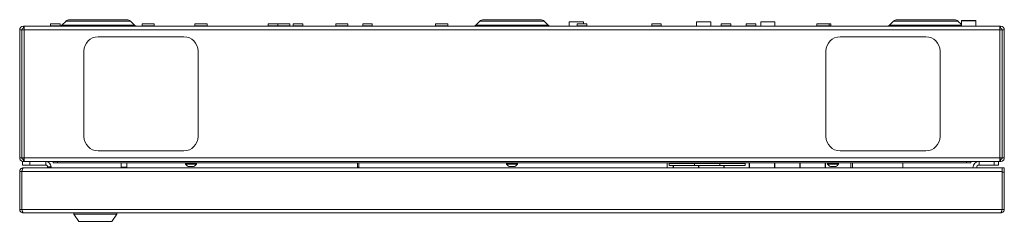
# Model space of a CAD drawing. Units: millimetres. Extents: x 74 to 3778, y 380 to 3939.
# Drawn here: x 1058 to 1748, y 2539 to 2681 of the extents above; entities that cross this region are included whole.
import ezdxf

# ---------------------------------------------------------------- set-up
doc = ezdxf.new("R2010")
doc.units = ezdxf.units.MM

msp = doc.modelspace()

# ---------------------------------------------------------------- linework, layer by layer
at = {"color": 7, "linetype": 'Continuous', "lineweight": 15}
for p, q in [((1079.83, 2677.83), (1079.83, 2676.43)), ((1086.53, 2677.83), (1079.83, 2677.83)), ((1086.53, 2676.43), (1086.53, 2677.83)), ((1090.63, 2679.81), (1087.74, 2676.92)), ((1093.1, 2680.83), (1133.25, 2680.83)), ((1138.61, 2676.92), (1135.72, 2679.81)), ((1143.9, 2677.83), (1143.9, 2676.43)), ((1143.9, 2677.83), (1152.45, 2677.83)), ((1152.45, 2676.43), (1152.45, 2677.83)), ((1180.9, 2677.83), (1180.9, 2676.43)), ((1180.9, 2677.83), (1189.45, 2677.83)), ((1189.45, 2676.43), (1189.45, 2677.83)), ((1232.33, 2677.83), (1232.33, 2676.43)), ((1232.33, 2677.83), (1239.03, 2677.83)), ((1239.03, 2676.43), (1239.03, 2677.83)), ((1239.03, 2677.83), (1247.45, 2677.83)), ((1247.45, 2676.43), (1247.45, 2677.83)), ((1249.83, 2677.83), (1249.83, 2676.43)), ((1249.83, 2677.83), (1256.53, 2677.83)), ((1256.53, 2676.43), (1256.53, 2677.83)), ((1279.65, 2677.83), (1279.65, 2676.43)), ((1279.65, 2677.83), (1288.2, 2677.83)), ((1288.2, 2676.43), (1288.2, 2677.83)), ((1298.58, 2677.83), (1298.58, 2676.43)), ((1298.58, 2677.83), (1305.28, 2677.83)), ((1305.28, 2676.43), (1305.28, 2677.83)), ((1349.65, 2677.83), (1349.65, 2676.43)), ((1349.65, 2677.83), (1358.2, 2677.83)), ((1358.2, 2676.43), (1358.2, 2677.83)), ((1380.63, 2679.81), (1377.74, 2676.92)), ((1383.1, 2680.83), (1423.25, 2680.83)), ((1428.61, 2676.92), (1425.72, 2679.81)), ((1443.18, 2679.33), (1443.18, 2676.33)), ((1443.18, 2679.33), (1453.18, 2679.33)), ((1448.83, 2677.83), (1448.83, 2676.43)), ((1448.83, 2677.83), (1455.53, 2677.83)), ((1453.18, 2677.83), (1453.18, 2679.33)), ((1455.53, 2676.43), (1455.53, 2677.83)), ((1501.08, 2677.83), (1501.08, 2676.43)), ((1501.08, 2677.83), (1507.78, 2677.83)), ((1507.78, 2676.43), (1507.78, 2677.83)), ((1532.48, 2679.33), (1532.48, 2676.33)), ((1532.48, 2679.33), (1535.77, 2679.33)), ((1535.77, 2679.33), (1542.48, 2679.33)), ((1542.48, 2676.33), (1542.48, 2679.33)), ((1549.83, 2677.83), (1549.83, 2676.43)), ((1549.83, 2677.83), (1556.53, 2677.83)), ((1556.53, 2676.43), (1556.53, 2677.83)), ((1567.33, 2677.83), (1567.33, 2676.43)), ((1567.33, 2677.83), (1574.03, 2677.83)), ((1574.03, 2676.43), (1574.03, 2677.83)), ((1577.48, 2679.33), (1577.48, 2676.33)), ((1577.48, 2679.33), (1581.24, 2679.33)), ((1581.24, 2679.33), (1587.48, 2679.33)), ((1587.48, 2676.33), (1587.48, 2679.33)), ((1616.9, 2677.83), (1616.9, 2676.43)), ((1616.9, 2677.83), (1625.45, 2677.83)), ((1625.45, 2676.43), (1625.45, 2677.83)), ((1625.45, 2677.83), (1626.53, 2677.83)), ((1626.53, 2676.43), (1626.53, 2677.83)), ((1670.63, 2679.81), (1667.74, 2676.92)), ((1673.1, 2680.83), (1713.25, 2680.83)), ((1718.18, 2677.35), (1715.72, 2679.81)), ((1718.18, 2680.2), (1718.18, 2680.05)), ((1718.18, 2680.2), (1728.18, 2680.2)), ((1718.18, 2680.05), (1718.18, 2676.33)), ((1718.18, 2680.05), (1728.18, 2680.05)), ((1728.18, 2680.05), (1728.18, 2680.2)), ((1728.18, 2676.33), (1728.18, 2680.05)), ((1058.18, 2673.73), (1059.68, 2673.73)), ((1058.18, 2673.73), (1058.18, 2583.93)), ((1059.68, 2673.73), (1059.68, 2583.93)), ((1059.78, 2670.33), (1059.68, 2670.33)), ((1059.78, 2583.93), (1059.78, 2673.73)), ((1059.78, 2673.73), (1061.28, 2673.73)), ((1060.78, 2674.83), (1060.78, 2676.33)), ((1060.78, 2676.33), (1061.28, 2676.33)), ((1060.78, 2674.83), (1061.28, 2674.83)), ((1061.28, 2676.33), (1061.28, 2673.73)), ((1061.28, 2676.33), (1745.07, 2676.33)), ((1061.28, 2673.73), (1061.28, 2583.93)), ((1061.28, 2673.73), (1745.07, 2673.73)), ((1745.07, 2673.73), (1745.07, 2676.33)), ((1745.07, 2676.33), (1745.58, 2676.33)), ((1745.07, 2674.83), (1745.58, 2674.83)), ((1745.07, 2583.93), (1745.07, 2673.73)), ((1745.07, 2673.73), (1746.58, 2673.73)), ((1745.58, 2674.83), (1745.58, 2676.33)), ((1746.58, 2583.93), (1746.58, 2673.73)), ((1746.58, 2670.33), (1746.68, 2670.33)), ((1748.18, 2673.73), (1746.68, 2673.73)), ((1746.68, 2673.73), (1746.68, 2583.93)), ((1748.18, 2673.73), (1748.18, 2583.93)), ((1173.18, 2668.83), (1113.18, 2668.83)), ((1633.18, 2668.83), (1693.18, 2668.83)), ((1103.18, 2658.83), (1103.18, 2598.83)), ((1183.18, 2598.83), (1183.18, 2658.83)), ((1623.18, 2598.83), (1623.18, 2658.83)), ((1703.18, 2658.83), (1703.18, 2598.83)), ((1113.18, 2588.83), (1173.18, 2588.83)), ((1693.18, 2588.83), (1633.18, 2588.83)), ((1059.68, 2583.93), (1058.18, 2583.93)), ((1059.78, 2587.33), (1059.68, 2587.33)), ((1061.28, 2583.93), (1059.78, 2583.93)), ((1060.18, 2578.83), (1060.18, 2581.33)), ((1060.18, 2581.33), (1060.78, 2581.33)), ((1060.78, 2581.33), (1060.78, 2582.83)), ((1061.28, 2582.83), (1060.78, 2582.83)), ((1060.78, 2581.33), (1061.28, 2581.33)), ((1061.28, 2583.93), (1745.07, 2583.93)), ((1061.28, 2583.93), (1061.28, 2581.33)), ((1061.28, 2581.33), (1082.08, 2581.33)), ((1065.18, 2581.33), (1065.18, 2578.83)), ((1076.38, 2578.83), (1076.38, 2581.33)), ((1081.68, 2580.43), (1081.68, 2581.33)), ((1082.08, 2581.33), (1084.68, 2581.33)), ((1084.68, 2581.33), (1084.68, 2580.43)), ((1721.68, 2581.33), (1084.68, 2581.33)), ((1721.68, 2580.43), (1721.68, 2581.33)), ((1721.68, 2581.33), (1724.27, 2581.33)), ((1724.27, 2581.33), (1745.07, 2581.33)), ((1724.68, 2581.33), (1724.68, 2580.43)), ((1730.58, 2578.83), (1730.58, 2581.33)), ((1741.18, 2578.83), (1741.18, 2581.33)), ((1744.18, 2581.33), (1744.18, 2578.83)), ((1746.58, 2583.93), (1745.07, 2583.93)), ((1745.07, 2581.33), (1745.07, 2583.93)), ((1745.07, 2582.83), (1745.58, 2582.83)), ((1745.07, 2581.33), (1745.58, 2581.33)), ((1745.58, 2581.33), (1745.58, 2582.83)), ((1746.58, 2587.33), (1746.68, 2587.33)), ((1746.68, 2583.93), (1748.18, 2583.93)), ((1058.18, 2574.41), (1059.68, 2574.41)), ((1058.18, 2547.75), (1058.18, 2574.41)), ((1059.68, 2547.75), (1059.68, 2574.41)), ((1746.58, 2574.41), (1059.78, 2574.41)), ((1059.78, 2547.75), (1059.78, 2574.41)), ((1065.18, 2578.83), (1060.18, 2578.83)), ((1060.6, 2576.83), (1060.67, 2576.83)), ((1746.58, 2576.83), (1060.67, 2576.83)), ((1076.38, 2578.83), (1065.18, 2578.83)), ((1077.68, 2576.83), (1077.68, 2577.53)), ((1077.68, 2577.53), (1080.18, 2577.53)), ((1080.18, 2577.53), (1080.18, 2576.83)), ((1084.68, 2580.43), (1081.68, 2580.43)), ((1721.68, 2580.43), (1084.68, 2580.43)), ((1129.18, 2577.31), (1129.18, 2580.43)), ((1129.18, 2577.31), (1133.18, 2577.31)), ((1129.18, 2576.83), (1129.18, 2577.31)), ((1133.18, 2580.43), (1133.18, 2576.83)), ((1174.38, 2579.93), (1174.38, 2579.55)), ((1181.98, 2579.93), (1174.38, 2579.93)), ((1181.98, 2579.55), (1174.38, 2579.55)), ((1176.18, 2580.43), (1176.18, 2580.13)), ((1180.08, 2577.73), (1176.28, 2577.73)), ((1180.18, 2580.13), (1180.18, 2580.43)), ((1181.98, 2579.55), (1181.98, 2579.93)), ((1294.88, 2580.43), (1294.88, 2576.83)), ((1294.88, 2577.31), (1295.88, 2577.31)), ((1295.88, 2580.43), (1295.88, 2576.83)), ((1399.38, 2579.93), (1399.38, 2579.55)), ((1406.98, 2579.93), (1399.38, 2579.93)), ((1406.98, 2579.55), (1399.38, 2579.55)), ((1401.18, 2580.43), (1401.18, 2580.13)), ((1405.08, 2577.73), (1401.28, 2577.73)), ((1405.18, 2580.13), (1405.18, 2580.43)), ((1406.98, 2579.55), (1406.98, 2579.93)), ((1511.88, 2580.43), (1511.88, 2576.83)), ((1513.4, 2580.43), (1513.4, 2580.38)), ((1513.4, 2579.88), (1513.4, 2580.38)), ((1513.4, 2580.38), (1531.15, 2580.38)), ((1531.15, 2579.88), (1513.4, 2579.88)), ((1513.4, 2579.88), (1513.4, 2578.43)), ((1513.4, 2578.43), (1531.15, 2578.43)), ((1516.18, 2576.83), (1516.18, 2578.43)), ((1516.43, 2576.83), (1516.43, 2578.43)), ((1531.15, 2580.43), (1531.15, 2580.38)), ((1531.15, 2580.38), (1548.9, 2580.38)), ((1531.15, 2579.88), (1531.15, 2580.38)), ((1548.9, 2579.88), (1531.15, 2579.88)), ((1531.15, 2579.88), (1531.15, 2578.43)), ((1531.15, 2578.43), (1548.9, 2578.43)), ((1533.93, 2576.83), (1533.93, 2578.43)), ((1534.18, 2576.83), (1534.18, 2578.43)), ((1548.9, 2580.43), (1548.9, 2580.38)), ((1548.9, 2580.38), (1548.9, 2579.88)), ((1548.9, 2580.38), (1566.65, 2580.38)), ((1548.9, 2579.88), (1548.9, 2578.43)), ((1566.65, 2579.88), (1548.9, 2579.88)), ((1548.9, 2578.43), (1566.65, 2578.43)), ((1551.68, 2576.83), (1551.68, 2578.43)), ((1551.93, 2576.83), (1551.93, 2578.43)), ((1566.65, 2580.43), (1566.65, 2580.38)), ((1566.65, 2580.38), (1566.65, 2579.88)), ((1566.65, 2579.88), (1566.65, 2578.43)), ((1569.43, 2576.83), (1569.43, 2580.43)), ((1569.68, 2576.83), (1569.68, 2580.43)), ((1587.18, 2576.83), (1587.18, 2580.43)), ((1587.43, 2576.83), (1587.43, 2580.43)), ((1604.93, 2576.83), (1604.93, 2580.43)), ((1605.18, 2576.83), (1605.18, 2580.43)), ((1622.68, 2576.83), (1622.68, 2580.43)), ((1622.93, 2576.83), (1622.93, 2580.43)), ((1624.38, 2579.93), (1624.38, 2579.55)), ((1631.98, 2579.93), (1624.38, 2579.93)), ((1631.98, 2579.55), (1624.38, 2579.55)), ((1626.18, 2580.43), (1626.18, 2580.13)), ((1630.08, 2577.73), (1626.28, 2577.73)), ((1630.18, 2580.13), (1630.18, 2580.43)), ((1631.98, 2579.55), (1631.98, 2579.93)), ((1640.68, 2576.83), (1640.68, 2580.43)), ((1641.68, 2576.83), (1641.68, 2580.43)), ((1677.18, 2576.83), (1677.18, 2580.43)), ((1724.68, 2580.43), (1721.68, 2580.43)), ((1726.18, 2576.83), (1726.18, 2576.93)), ((1728.68, 2576.93), (1726.18, 2576.93)), ((1728.68, 2576.83), (1728.68, 2576.93)), ((1741.18, 2578.83), (1730.58, 2578.83)), ((1744.18, 2578.83), (1741.18, 2578.83)), ((1746.58, 2576.83), (1746.58, 2574.41)), ((1746.58, 2547.75), (1746.58, 2574.41)), ((1746.68, 2576.83), (1748.18, 2576.83)), ((1746.68, 2573.83), (1746.68, 2576.83)), ((1746.68, 2547.75), (1746.68, 2573.83)), ((1748.18, 2573.83), (1746.68, 2573.83)), ((1748.18, 2576.83), (1748.18, 2573.83)), ((1748.18, 2547.75), (1748.18, 2573.83)), ((1058.18, 2547.75), (1059.68, 2547.75)), ((1059.78, 2547.75), (1746.58, 2547.75)), ((1748.18, 2547.75), (1746.68, 2547.75)), ((1745.76, 2545.33), (1060.6, 2545.33)), ((1096.18, 2545.33), (1096.18, 2544.33)), ((1096.18, 2544.33), (1099.68, 2539.33)), ((1126.18, 2544.33), (1096.18, 2544.33)), ((1099.68, 2539.33), (1122.68, 2539.33)), ((1122.68, 2539.33), (1126.18, 2544.33)), ((1126.18, 2544.33), (1126.18, 2545.33))]:
    msp.add_line(p, q, dxfattribs=at)
at = {"color": 8, "linetype": 'Continuous', "lineweight": 15}
for p, q in [((1135.72, 2679.81), (1090.63, 2679.81)), ((1425.72, 2679.81), (1380.63, 2679.81)), ((1715.72, 2679.81), (1670.63, 2679.81)), ((1086.53, 2676.43), (1079.83, 2676.43)), ((1087.74, 2676.92), (1138.61, 2676.92)), ((1143.9, 2676.43), (1152.45, 2676.43)), ((1180.9, 2676.43), (1189.45, 2676.43)), ((1232.33, 2676.43), (1239.03, 2676.43)), ((1239.03, 2676.43), (1247.45, 2676.43)), ((1249.83, 2676.43), (1256.53, 2676.43)), ((1279.65, 2676.43), (1288.2, 2676.43)), ((1298.58, 2676.43), (1305.28, 2676.43)), ((1349.65, 2676.43), (1358.2, 2676.43)), ((1377.74, 2676.92), (1428.61, 2676.92)), ((1448.83, 2676.43), (1455.53, 2676.43)), ((1501.08, 2676.43), (1507.78, 2676.43)), ((1549.83, 2676.43), (1556.53, 2676.43)), ((1567.33, 2676.43), (1574.03, 2676.43)), ((1616.9, 2676.43), (1625.45, 2676.43)), ((1625.45, 2676.43), (1626.53, 2676.43)), ((1667.74, 2676.92), (1718.18, 2676.92)), ((1059.78, 2658.83), (1059.68, 2658.83)), ((1746.58, 2658.83), (1746.68, 2658.83)), ((1059.78, 2598.83), (1059.68, 2598.83)), ((1746.58, 2598.83), (1746.68, 2598.83)), ((1176.18, 2580.13), (1180.18, 2580.13)), ((1401.18, 2580.13), (1405.18, 2580.13)), ((1626.18, 2580.13), (1630.18, 2580.13))]:
    msp.add_line(p, q, dxfattribs=at)
at = {"color": 7, "linetype": 'Continuous', "lineweight": 15}
for centre, radius, start, end in [((1093.1, 2677.33), 3.5, 90, 135), ((1133.25, 2677.33), 3.5, 45, 90), ((1383.1, 2677.33), 3.5, 90, 135), ((1423.25, 2677.33), 3.5, 45, 90), ((1673.1, 2677.33), 3.5, 90, 135), ((1713.25, 2677.33), 3.5, 45, 90), ((1060.78, 2673.73), 2.6, 90, 180), ((1060.78, 2673.73), 1.1, 90, 180), ((1079.73, 2676.43), 0.1, 270, 0), ((1086.63, 2676.43), 0.1, 180, 270), ((1086.33, 2678.33), 2, 277.0838, 315), ((1140.03, 2678.33), 2, 225, 270), ((1143.8, 2676.43), 0.1, 270, 0), ((1152.55, 2676.43), 0.1, 180, 270), ((1180.8, 2676.43), 0.1, 270, 0), ((1189.55, 2676.43), 0.1, 180, 270), ((1232.23, 2676.43), 0.1, 270, 0), ((1239.13, 2676.43), 0.1, 180, 270), ((1247.55, 2676.43), 0.1, 180, 270), ((1249.73, 2676.43), 0.1, 270, 0), ((1256.63, 2676.43), 0.1, 180, 270), ((1279.55, 2676.43), 0.1, 270, 0), ((1288.3, 2676.43), 0.1, 180, 270), ((1298.48, 2676.43), 0.1, 270, 0), ((1305.38, 2676.43), 0.1, 180, 270), ((1349.55, 2676.43), 0.1, 270, 0), ((1358.3, 2676.43), 0.1, 180, 270), ((1376.33, 2678.33), 2, 270, 315), ((1430.03, 2678.33), 2, 225, 270), ((1448.73, 2676.43), 0.1, 270, 0), ((1455.63, 2676.43), 0.1, 180, 270), ((1500.98, 2676.43), 0.1, 270, 0), ((1507.88, 2676.43), 0.1, 180, 270), ((1549.73, 2676.43), 0.1, 270, 0), ((1556.63, 2676.43), 0.1, 180, 270), ((1567.23, 2676.43), 0.1, 270, 0), ((1574.13, 2676.43), 0.1, 180, 270), ((1616.8, 2676.43), 0.1, 270, 0), ((1625.55, 2676.43), 0.1, 180, 270), ((1626.63, 2676.43), 0.1, 180, 270), ((1666.33, 2678.33), 2, 270, 315), ((1745.58, 2673.73), 2.6, 0, 90), ((1745.58, 2673.73), 1.1, 0, 90), ((1113.18, 2658.83), 10, 90, 180), ((1173.18, 2658.83), 10, 0, 90), ((1633.18, 2658.83), 10, 90, 180), ((1693.18, 2658.83), 10, 0, 90), ((1113.18, 2598.83), 10, 180, 270), ((1173.18, 2598.83), 10, 270, 0), ((1633.18, 2598.83), 10, 180, 270), ((1693.18, 2598.83), 10, 270, 0), ((1076.38, 2577.53), 3.8, 0, 90), ((1730.58, 2576.93), 4.4, 90, 180), ((1076.38, 2577.53), 1.3, 0, 90), ((1178.18, 2581.62), 4.32, 208.52379, 243.94017), ((1175.98, 2580.13), 0.2, 270, 0), ((1178.18, 2581.62), 4.32, 296.05983, 331.47621), ((1180.38, 2580.13), 0.2, 180, 270), ((1403.18, 2581.62), 4.32, 208.52379, 243.94017), ((1400.98, 2580.13), 0.2, 270, 0), ((1403.18, 2581.62), 4.32, 296.05983, 331.47621), ((1405.38, 2580.13), 0.2, 180, 270), ((1628.18, 2581.62), 4.32, 208.52379, 243.94017), ((1625.98, 2580.13), 0.2, 270, 0), ((1628.18, 2581.62), 4.32, 296.05983, 331.47621), ((1630.38, 2580.13), 0.2, 180, 270), ((1730.58, 2576.93), 1.9, 90, 180)]:
    msp.add_arc(centre, radius, start, end, dxfattribs=at)
for points in [[(1058.18, 2583.93), (1058.21, 2583.59), (1058.29, 2582.91), (1058.89, 2582.05), (1059.75, 2581.45), (1060.43, 2581.37), (1060.78, 2581.33)], [(1059.68, 2583.93), (1059.69, 2583.79), (1059.72, 2583.5), (1059.98, 2583.14), (1060.34, 2582.88), (1060.63, 2582.85), (1060.78, 2582.83)], [(1745.58, 2582.83), (1745.72, 2582.85), (1746.01, 2582.88), (1746.37, 2583.14), (1746.63, 2583.5), (1746.66, 2583.79), (1746.68, 2583.93)], [(1745.58, 2581.33), (1745.92, 2581.37), (1746.6, 2581.45), (1747.46, 2582.05), (1748.06, 2582.91), (1748.14, 2583.59), (1748.18, 2583.93)], [(1060.6, 2576.83), (1060.28, 2576.8), (1059.64, 2576.72), (1058.84, 2576.16), (1058.28, 2575.36), (1058.21, 2574.73), (1058.18, 2574.41)], [(1059.78, 2574.41), (1059.85, 2574.73), (1060, 2575.36), (1060.22, 2576.16), (1060.44, 2576.72), (1060.59, 2576.8), (1060.67, 2576.83)], [(1060.6, 2545.33), (1060.53, 2545.37), (1060.39, 2545.44), (1060.19, 2546), (1059.98, 2546.8), (1059.84, 2547.44), (1059.78, 2547.75)], [(1746.58, 2547.75), (1746.51, 2547.44), (1746.37, 2546.8), (1746.17, 2546), (1745.96, 2545.44), (1745.82, 2545.37), (1745.76, 2545.33)]]:
    msp.add_open_spline(points, degree=3, dxfattribs=at)
for points, knots in [([(1059.92, 2575.03), (1059.86, 2574.95), (1059.71, 2574.77), (1059.69, 2574.53), (1059.68, 2574.41)], [0, 0, 0, 0, 0.473088, 1, 1, 1, 1]), ([(1058.18, 2547.75), (1058.21, 2547.43), (1058.29, 2546.78), (1058.87, 2545.97), (1059.68, 2545.43), (1060.3, 2545.37), (1060.6, 2545.33)], [0, 0, 0, 0, 0.254705, 0.509597, 0.76449, 1, 1, 1, 1]), ([(1059.68, 2547.75), (1059.69, 2547.65), (1059.71, 2547.45), (1059.81, 2547.24), (1059.9, 2547.16), (1059.91, 2547.15)], [0, 0, 0, 0, 0.453238, 0.919496, 1, 1, 1, 1]), ([(1745.76, 2545.33), (1746.08, 2545.37), (1746.72, 2545.45), (1747.53, 2546.03), (1748.08, 2546.83), (1748.14, 2547.45), (1748.18, 2547.75)], [0, 0, 0, 0, 0.254702, 0.509594, 0.764487, 1, 1, 1, 1]), ([(1746.44, 2547.16), (1746.47, 2547.19), (1746.57, 2547.29), (1746.66, 2547.5), (1746.67, 2547.68), (1746.68, 2547.75)], [0, 0, 0, 0, 0.180341, 0.654498, 1, 1, 1, 1])]:
    msp.add_open_spline(points, degree=3, knots=knots, dxfattribs=at)

doc.saveas('drawing.dxf')
